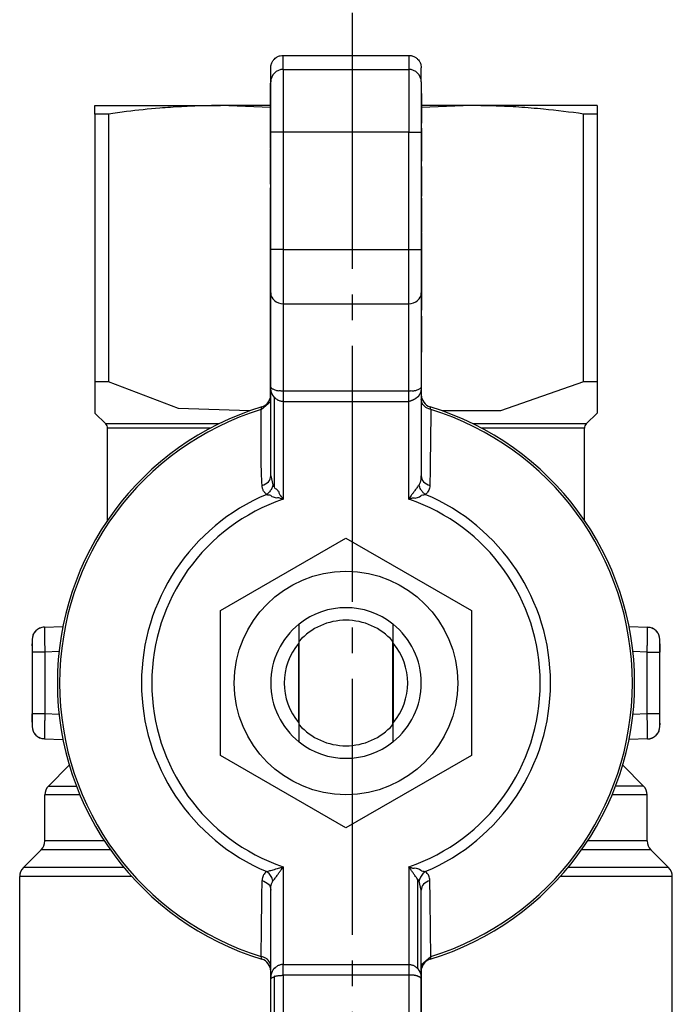
# Model space of a CAD drawing. Units: millimetres. Extents: x 0 to 21777, y -7 to 14850.
# Drawn here: x 2983 to 3021, y 6120 to 6178 of the extents above; entities that cross this region are included whole.
import ezdxf

# ---------------------------------------------------------------- set-up
doc = ezdxf.new("R2010")
doc.units = ezdxf.units.MM
doc.linetypes.add('K5LT_AXLED', pattern=[19.5, 15, -1.5, 1.5, -1.5])
doc.linetypes.add('K5LT_THIN', pattern=[0])
for name, color, linetype, true_color in [('OSI', 2, 'Continuous', 0xffff00), ('R', 1, 'Continuous', 0xff0000), ('WELDING', 7, 'Continuous', 0xffffff)]:
    doc.layers.add(name, color=color, linetype=linetype, true_color=true_color)

msp = doc.modelspace()

# ---------------------------------------------------------------- linework, layer by layer
at = {"layer": 'OSI', "color": 30, "linetype": 'K5LT_AXLED', "lineweight": 30, "true_color": 0xff8000}
msp.add_line((3002.066, 6275.469), (3002.066, 5958.284), dxfattribs=at)
at = {"layer": 'R', "color": 7, "linetype": 'K5LT_THIN', "lineweight": 30}
for p, q in [((2998.032, 6175.469), (3005.382, 6175.469)), ((2998.032, 6174.651), (2998.032, 6175.469)), ((3005.382, 6175.469), (3005.382, 6174.651)), ((2997.297, 6173.917), (2997.297, 6174.733)), ((2998.032, 6174.651), (3005.382, 6174.651)), ((2998.032, 6174.651), (2998.032, 6170.981)), ((3005.382, 6174.651), (3005.382, 6170.981)), ((3006.117, 6173.917), (3006.117, 6174.733)), ((2997.283, 6173.015), (2997.283, 6173.846)), ((2997.283, 6173.846), (2997.297, 6173.846)), ((2997.297, 6170.981), (2997.297, 6173.917)), ((3006.117, 6173.917), (3006.117, 6170.981)), ((3006.132, 6173.244), (3006.117, 6173.244)), ((3006.132, 6173.24), (3006.117, 6173.24)), ((3006.132, 6173.244), (3006.132, 6173.24)), ((3006.132, 6173.24), (3006.132, 6172.415)), ((2997.297, 6173.015), (2997.283, 6173.015)), ((2997.283, 6172.108), (2997.283, 6173.015)), ((2987.007, 6172.037), (2987.007, 6172.529)), ((2987.007, 6172.529), (2994.357, 6172.529)), ((2997.283, 6172.529), (2994.357, 6172.529)), ((2997.283, 6171.944), (2997.283, 6172.108)), ((2997.283, 6172.108), (2997.297, 6172.108)), ((3006.132, 6172.415), (3006.117, 6172.415)), ((3009.057, 6172.529), (3006.132, 6172.529)), ((3006.132, 6172.415), (3006.132, 6171.556)), ((3016.407, 6172.529), (3009.057, 6172.529)), ((3016.407, 6172.529), (3016.407, 6172.037)), ((2987.007, 6172.037), (2987.007, 6156.359)), ((2987.797, 6172.037), (2987.007, 6172.037)), ((2987.797, 6172.037), (2987.797, 6156.359)), ((2997.283, 6171.795), (2997.283, 6171.944)), ((2997.283, 6171.944), (2997.297, 6171.944)), ((2997.283, 6171.688), (2997.283, 6171.795)), ((2997.283, 6171.795), (2997.297, 6171.795)), ((2997.283, 6170.93), (2997.283, 6171.688)), ((2997.283, 6171.688), (2997.297, 6171.688)), ((3006.132, 6171.556), (3006.117, 6171.556)), ((3006.132, 6171.533), (3006.117, 6171.533)), ((3006.117, 6171.495), (3006.132, 6171.495)), ((3006.132, 6171.556), (3006.132, 6171.533)), ((3006.132, 6171.533), (3006.132, 6171.495)), ((3015.618, 6156.359), (3015.618, 6172.037)), ((3016.407, 6172.037), (3015.618, 6172.037)), ((3016.407, 6172.037), (3016.407, 6156.359)), ((2997.283, 6170.162), (2997.283, 6170.93)), ((2997.283, 6170.93), (2997.297, 6170.93)), ((2998.032, 6170.981), (2997.297, 6170.981)), ((2997.297, 6164.112), (2997.297, 6170.981)), ((2998.032, 6170.981), (2998.032, 6164.112)), ((3005.382, 6170.981), (2998.032, 6170.981)), ((3005.382, 6164.112), (3005.382, 6170.981)), ((3005.382, 6170.981), (3006.117, 6170.981)), ((3006.132, 6171.207), (3006.117, 6171.207)), ((3006.117, 6170.981), (3006.117, 6164.112)), ((3006.132, 6171.207), (3006.132, 6170.346)), ((3006.132, 6170.346), (3006.117, 6170.346)), ((3006.132, 6170.346), (3006.132, 6169.482)), ((2997.283, 6170.053), (2997.283, 6170.162)), ((2997.283, 6170.162), (2997.297, 6170.162)), ((2997.283, 6170.053), (2997.297, 6170.053)), ((2997.283, 6170.02), (2997.297, 6170.02)), ((2997.283, 6169.843), (2997.283, 6170.02)), ((2997.283, 6169.774), (2997.283, 6169.843)), ((2997.283, 6169.843), (2997.297, 6169.843)), ((2997.283, 6168.943), (2997.283, 6169.774)), ((2997.297, 6169.774), (2997.283, 6169.774)), ((3006.132, 6169.482), (3006.117, 6169.482)), ((3006.132, 6169.271), (3006.117, 6169.271)), ((3006.132, 6169.482), (3006.132, 6169.271)), ((2997.283, 6168.385), (2997.283, 6168.943)), ((2997.283, 6168.943), (2997.297, 6168.943)), ((3006.132, 6168.964), (3006.117, 6168.964)), ((3006.132, 6168.835), (3006.117, 6168.835)), ((3006.117, 6168.649), (3006.132, 6168.649)), ((3006.132, 6168.964), (3006.132, 6168.835)), ((3006.132, 6168.835), (3006.132, 6168.649)), ((3006.132, 6168.649), (3006.132, 6168.44)), ((2997.283, 6168.084), (2997.283, 6168.385)), ((2997.283, 6168.385), (2997.297, 6168.385)), ((2997.283, 6168.084), (2997.297, 6168.084)), ((2997.283, 6168.014), (2997.283, 6168.084)), ((2997.283, 6168.014), (2997.297, 6168.014)), ((2997.283, 6167.935), (2997.283, 6168.014)), ((3006.132, 6168.44), (3006.117, 6168.44)), ((3006.132, 6168.44), (3006.132, 6167.675)), ((2997.283, 6167.935), (2997.297, 6167.935)), ((2997.283, 6167.649), (2997.283, 6167.705)), ((2997.283, 6167.705), (2997.297, 6167.705)), ((2997.283, 6167.649), (2997.297, 6167.649)), ((2997.283, 6166.786), (2997.283, 6167.649)), ((3006.132, 6167.675), (3006.117, 6167.675)), ((3006.132, 6167.675), (3006.132, 6167.264)), ((3006.132, 6167.264), (3006.117, 6167.264)), ((3006.132, 6167.232), (3006.117, 6167.232)), ((3006.132, 6167.107), (3006.117, 6167.107)), ((3006.132, 6167.06), (3006.117, 6167.06)), ((3006.132, 6167.264), (3006.132, 6167.232)), ((3006.132, 6167.107), (3006.132, 6167.06)), ((3006.132, 6167.06), (3006.132, 6166.308)), ((2997.283, 6166.786), (2997.297, 6166.786)), ((2997.283, 6166.059), (2997.283, 6166.786)), ((3006.117, 6166.308), (3006.132, 6166.308)), ((3006.132, 6166.308), (3006.132, 6165.642)), ((2997.283, 6166.043), (2997.283, 6166.059)), ((2997.283, 6166.059), (2997.297, 6166.059)), ((2997.283, 6166.043), (2997.297, 6166.043)), ((2997.283, 6165.94), (2997.283, 6166.043)), ((2997.283, 6165.67), (2997.283, 6165.94)), ((2997.283, 6165.94), (2997.297, 6165.94)), ((2997.283, 6165.616), (2997.283, 6165.67)), ((2997.283, 6165.67), (2997.297, 6165.67)), ((2997.283, 6165.616), (2997.297, 6165.616)), ((2997.283, 6165.398), (2997.283, 6165.616)), ((2997.283, 6165.398), (2997.297, 6165.398)), ((2997.283, 6164.908), (2997.283, 6165.398)), ((3006.132, 6165.642), (3006.117, 6165.642)), ((3006.132, 6165.358), (3006.117, 6165.358)), ((3006.132, 6165.193), (3006.117, 6165.193)), ((3006.132, 6165.171), (3006.117, 6165.171)), ((3006.132, 6165.132), (3006.117, 6165.132)), ((3006.132, 6165.642), (3006.132, 6165.358)), ((3006.132, 6165.358), (3006.132, 6165.193)), ((3006.132, 6165.193), (3006.132, 6165.171)), ((3006.132, 6165.171), (3006.132, 6165.132)), ((2997.283, 6164.148), (2997.283, 6164.908)), ((2997.283, 6164.908), (2997.297, 6164.908)), ((3006.132, 6165.104), (3006.117, 6165.104)), ((3006.132, 6165.104), (3006.132, 6164.104)), ((2997.283, 6164.075), (2997.283, 6164.148)), ((2997.297, 6164.148), (2997.283, 6164.148)), ((2997.283, 6163.309), (2997.283, 6164.075)), ((2997.283, 6164.075), (2997.297, 6164.075)), ((2998.032, 6164.112), (2997.297, 6164.112)), ((2997.297, 6161.565), (2997.297, 6164.112)), ((2998.032, 6164.112), (2998.032, 6160.929)), ((2998.032, 6164.112), (3005.382, 6164.112)), ((3005.382, 6164.112), (3006.117, 6164.112)), ((3005.382, 6160.929), (3005.382, 6164.112)), ((3006.117, 6164.112), (3006.117, 6161.565)), ((3006.132, 6164.104), (3006.117, 6164.104)), ((3006.132, 6163.983), (3006.117, 6163.983)), ((3006.132, 6164.104), (3006.132, 6163.983)), ((3006.132, 6163.983), (3006.132, 6163.947)), ((3006.132, 6163.946), (3006.117, 6163.946)), ((3006.132, 6163.593), (3006.117, 6163.593)), ((3006.132, 6163.946), (3006.132, 6163.593)), ((3006.132, 6163.593), (3006.132, 6163.18)), ((2997.283, 6163.309), (2997.297, 6163.309)), ((2997.283, 6162.044), (2997.283, 6163.309)), ((3006.132, 6163.18), (3006.117, 6163.18)), ((3006.132, 6163.049), (3006.117, 6163.049)), ((3006.132, 6162.843), (3006.117, 6162.843)), ((3006.132, 6163.18), (3006.132, 6163.049)), ((3006.132, 6163.049), (3006.132, 6162.843)), ((3006.132, 6162.843), (3006.132, 6162.464)), ((3006.132, 6162.464), (3006.117, 6162.464)), ((3006.132, 6162.464), (3006.132, 6162.041)), ((2997.283, 6162.044), (2997.297, 6162.044)), ((2997.283, 6161.857), (2997.283, 6162.044)), ((2997.283, 6161.594), (2997.283, 6161.857)), ((2997.283, 6161.857), (2997.297, 6161.857)), ((3006.132, 6162.041), (3006.117, 6162.041)), ((3006.132, 6162.041), (3006.132, 6161.538)), ((2997.283, 6160.596), (2997.283, 6161.594)), ((2997.283, 6161.594), (2997.297, 6161.594)), ((2997.297, 6156.049), (2997.297, 6161.565)), ((3006.117, 6161.565), (3006.117, 6156.049)), ((3006.132, 6161.538), (3006.117, 6161.538)), ((3006.132, 6161.419), (3006.117, 6161.419)), ((3006.132, 6161.306), (3006.117, 6161.306)), ((3006.132, 6161.538), (3006.132, 6161.419)), ((3006.132, 6161.419), (3006.132, 6161.306)), ((3006.132, 6161.306), (3006.132, 6160.903)), ((2997.283, 6160.193), (2997.283, 6160.596)), ((2997.283, 6160.596), (2997.297, 6160.596)), ((2998.032, 6160.929), (2998.032, 6155.837)), ((2998.032, 6160.929), (3005.382, 6160.929)), ((3005.382, 6155.837), (3005.382, 6160.929)), ((3006.132, 6160.903), (3006.117, 6160.903)), ((3006.132, 6160.544), (3006.117, 6160.544)), ((3006.132, 6160.903), (3006.132, 6160.544)), ((2997.283, 6160.193), (2997.297, 6160.193)), ((2997.283, 6159.574), (2997.283, 6160.193)), ((3006.132, 6160.197), (3006.117, 6160.197)), ((3006.132, 6160.197), (3006.132, 6159.862)), ((2997.283, 6159.259), (2997.283, 6159.574)), ((2997.283, 6159.574), (2997.297, 6159.574)), ((3006.132, 6159.862), (3006.117, 6159.862)), ((3006.132, 6159.862), (3006.132, 6158.471)), ((2997.283, 6159.2), (2997.283, 6159.259)), ((2997.297, 6159.259), (2997.283, 6159.259)), ((2997.283, 6159.2), (2997.297, 6159.2)), ((2997.283, 6158.944), (2997.283, 6159.2)), ((2997.283, 6158.944), (2997.297, 6158.944)), ((2997.283, 6157.629), (2997.283, 6158.944)), ((3006.132, 6158.471), (3006.117, 6158.471)), ((3006.132, 6158.471), (3006.132, 6158.112)), ((3006.132, 6158.112), (3006.117, 6158.112)), ((3006.132, 6158.1), (3006.117, 6158.1)), ((3006.132, 6158.112), (3006.132, 6158.1)), ((2997.283, 6157.629), (2997.297, 6157.629)), ((2997.283, 6157.504), (2997.283, 6157.629)), ((2997.283, 6157.504), (2997.297, 6157.504)), ((2997.283, 6157.053), (2997.283, 6157.504)), ((2997.283, 6157.053), (2997.297, 6157.053)), ((2997.283, 6156.629), (2997.283, 6157.053)), ((2997.283, 6156.25), (2997.283, 6156.629)), ((2997.283, 6156.629), (2997.297, 6156.629)), ((2987.797, 6156.359), (2987.007, 6156.359)), ((2987.007, 6156.359), (2987.007, 6154.522)), ((2997.283, 6156.044), (2997.283, 6156.25)), ((2997.283, 6156.25), (2997.297, 6156.25)), ((2997.297, 6156.044), (2997.283, 6156.044)), ((2997.283, 6155.913), (2997.283, 6156.044)), ((2997.283, 6155.913), (2997.297, 6155.913)), ((2997.283, 6155.5), (2997.283, 6155.913)), ((2997.297, 6150.845), (2997.297, 6156.049)), ((3006.117, 6156.049), (3006.117, 6150.845)), ((3016.407, 6156.359), (3015.618, 6156.359)), ((3016.407, 6156.359), (3016.407, 6154.522)), ((2997.283, 6155.5), (2997.297, 6155.5)), ((2997.283, 6155.147), (2997.283, 6155.5)), ((2997.513, 6150.206), (2997.513, 6155.449)), ((2998.032, 6155.837), (2998.032, 6155.2)), ((2998.032, 6155.837), (3005.382, 6155.837)), ((3005.382, 6155.2), (3005.382, 6155.837)), ((2996.741, 6154.739), (2996.777, 6154.889)), ((2997.283, 6155.147), (2997.297, 6155.147)), ((2998.032, 6155.2), (3005.382, 6155.2)), ((2998.032, 6155.2), (2998.032, 6149.487)), ((3005.382, 6149.487), (3005.382, 6155.2)), ((2987.007, 6154.522), (2987.635, 6153.895)), ((3016.407, 6154.522), (3015.78, 6153.895)), ((2994.258, 6153.895), (2987.635, 6153.895)), ((2993.75, 6153.635), (2987.742, 6153.635)), ((2987.742, 6148.246), (2987.742, 6153.635)), ((3015.672, 6153.635), (3009.664, 6153.635)), ((3015.672, 6148.246), (3015.672, 6153.635)), ((2997.297, 6150.845), (2997.297, 6150.845)), ((2997.513, 6150.206), (2997.43, 6150.316)), ((2994.357, 6142.963), (3001.707, 6147.207)), ((3001.707, 6147.207), (3009.057, 6142.963)), ((2994.357, 6134.476), (2994.357, 6142.963)), ((3009.057, 6142.963), (3009.057, 6134.476)), ((2998.954, 6142.164), (2998.954, 6142.164)), ((3004.461, 6142.164), (3004.461, 6142.164)), ((2984.042, 6141.995), (2985.13, 6142.033)), ((2984.042, 6141.995), (2984.049, 6141.565)), ((2984.042, 6141.995), (2984.042, 6141.995)), ((3018.284, 6142.033), (3019.373, 6141.995)), ((3019.365, 6141.565), (3019.373, 6141.995)), ((2983.332, 6141.261), (2983.332, 6140.525)), ((2998.92, 6141.02), (2998.92, 6136.419)), ((2998.974, 6136.263), (2998.974, 6141.176)), ((3004.44, 6141.176), (3004.44, 6136.263)), ((3004.495, 6136.419), (3004.495, 6141.02)), ((3020.082, 6140.525), (3020.082, 6141.261)), ((3020.082, 6141.009), (3020.082, 6140.525)), ((2984.067, 6140.525), (2983.332, 6140.525)), ((2983.332, 6140.525), (2983.332, 6136.914)), ((2984.902, 6140.555), (2984.067, 6140.525)), ((2984.067, 6140.525), (2984.067, 6136.914)), ((3019.347, 6140.525), (3018.512, 6140.555)), ((3019.347, 6136.914), (3019.347, 6140.525)), ((3019.347, 6140.525), (3020.082, 6140.525)), ((3020.082, 6136.914), (3020.082, 6140.525)), ((2983.332, 6136.43), (2983.332, 6136.914)), ((2983.332, 6136.914), (2983.332, 6136.178)), ((2984.067, 6136.914), (2983.332, 6136.914)), ((2984.902, 6136.884), (2984.067, 6136.914)), ((3019.347, 6136.914), (3018.512, 6136.884)), ((3020.082, 6136.914), (3019.347, 6136.914)), ((3020.082, 6136.178), (3020.082, 6136.914)), ((2984.049, 6135.874), (2984.042, 6135.444)), ((3019.373, 6135.444), (3019.365, 6135.874)), ((2984.042, 6135.444), (2984.042, 6135.444)), ((2984.042, 6135.444), (2985.13, 6135.406)), ((2998.954, 6135.275), (2998.954, 6135.275)), ((3004.461, 6135.275), (3004.461, 6135.275)), ((3019.373, 6135.444), (3018.284, 6135.406)), ((3001.707, 6130.232), (2994.357, 6134.476)), ((3009.057, 6134.476), (3001.707, 6130.232)), ((2984.283, 6132.687), (2985.502, 6133.907)), ((3019.132, 6132.687), (3017.913, 6133.907)), ((3019.132, 6132.687), (3017.499, 6132.687)), ((2984.067, 6129.469), (2984.067, 6132.168)), ((2986.124, 6132.168), (2984.067, 6132.168)), ((3019.347, 6132.168), (3017.291, 6132.168)), ((3019.347, 6129.469), (3019.347, 6132.168)), ((2987.558, 6129.469), (2984.067, 6129.469)), ((3019.347, 6129.469), (3015.857, 6129.469)), ((2982.813, 6127.91), (2983.852, 6128.949)), ((2987.912, 6128.949), (2983.852, 6128.949)), ((3019.563, 6128.949), (3015.503, 6128.949)), ((3020.602, 6127.91), (3019.563, 6128.949)), ((2988.71, 6127.91), (2982.813, 6127.91)), ((2998.032, 6127.952), (2998.032, 6122.239)), ((3005.382, 6127.952), (3005.382, 6122.239)), ((3020.602, 6127.91), (3014.705, 6127.91)), ((2982.597, 6118.755), (2982.597, 6127.39)), ((2989.161, 6127.39), (2982.597, 6127.39)), ((3005.902, 6127.233), (3005.902, 6121.99)), ((3005.984, 6127.123), (3005.902, 6127.233)), ((3020.817, 6127.39), (3014.254, 6127.39)), ((3020.817, 6118.755), (3020.817, 6127.39)), ((2997.297, 6121.39), (2997.297, 6126.594)), ((3006.117, 6126.594), (3006.117, 6126.594)), ((3006.117, 6121.39), (3006.117, 6126.594)), ((2996.777, 6122.55), (2996.741, 6122.7)), ((3006.674, 6122.7), (3006.638, 6122.55)), ((2998.032, 6121.602), (2998.032, 6122.239)), ((2998.032, 6122.239), (3005.382, 6122.239)), ((3005.382, 6122.239), (3005.382, 6121.602)), ((3006.132, 6122.292), (3006.117, 6122.292)), ((3006.132, 6121.939), (3006.117, 6121.939)), ((3006.132, 6121.939), (3006.132, 6122.292)), ((3006.132, 6121.526), (3006.132, 6121.939)), ((2997.297, 6115.874), (2997.297, 6121.39)), ((2997.513, 6116.324), (2997.513, 6121.54)), ((3005.382, 6121.602), (2998.032, 6121.602)), ((2998.032, 6121.602), (2998.032, 6116.51)), ((3005.382, 6121.602), (3005.382, 6116.51)), ((3006.132, 6121.526), (3006.117, 6121.526)), ((3006.132, 6121.395), (3006.117, 6121.395)), ((3006.117, 6115.874), (3006.117, 6121.39)), ((3006.132, 6121.395), (3006.132, 6121.526)), ((3006.132, 6121.189), (3006.132, 6121.395)), ((3006.132, 6121.189), (3006.117, 6121.189)), ((3006.132, 6120.81), (3006.117, 6120.81)), ((3006.132, 6120.81), (3006.132, 6121.189)), ((3006.132, 6120.386), (3006.132, 6120.81)), ((3006.132, 6120.386), (3006.117, 6120.386)), ((3006.132, 6119.904), (3006.132, 6120.386)), ((3006.132, 6119.904), (3006.117, 6119.904)), ((3006.132, 6119.043), (3006.132, 6119.904))]:
    msp.add_line(p, q, dxfattribs=at)
msp.add_circle((3001.707, 6138.719), 6.542, dxfattribs=at)
for centre, radius, start, end in [((2996.562, 6155.593), 0.735, 286.95776, 348.52273), ((3006.852, 6155.593), 0.735, 180, 253.04224), ((3001.707, 6138.719), 16.905, 106.95776, 253.04224), ((3001.707, 6138.719), 16.905, 286.95776, 73.04224), ((3001.707, 6138.719), 16.772, 107.22516, 252.77484), ((3001.707, 6138.719), 16.772, 287.22516, 72.77484), ((2987.375, 6153.635), 0.367, 0, 45), ((3016.04, 6153.635), 0.367, 135, 180), ((3001.707, 6138.719), 11.979, 112.81832, 247.18168), ((3001.707, 6138.719), 11.979, 292.81832, 67.18168), ((3001.707, 6138.719), 11.377, 108.84512, 251.15488), ((3001.707, 6138.719), 11.377, 288.84512, 71.15488), ((3001.707, 6138.719), 4.41, 51.4912, 128.5088), ((3001.707, 6138.719), 4.41, 128.64029, 231.35971), ((3001.707, 6138.719), 4.41, 128.5088, 128.63672), ((3001.707, 6138.719), 3.675, 41.95495, 138.04505), ((3001.707, 6138.719), 4.41, 51.36328, 51.4912), ((3001.707, 6138.719), 4.41, 308.64029, 51.35971), ((2984.067, 6141.261), 0.735, 92, 180), ((3019.347, 6141.261), 0.735, 0, 88), ((3001.707, 6138.719), 3.614, 139.82901, 220.17099), ((3001.707, 6138.719), 3.614, 319.82901, 40.17099), ((2984.067, 6136.178), 0.735, 180, 268), ((3001.707, 6138.719), 3.675, 221.95495, 318.04505), ((3019.347, 6136.178), 0.735, 272, 359.99211), ((3019.347, 6136.178), 0.735, 359.99211, 0), ((3001.707, 6138.719), 4.41, 231.36328, 231.4912), ((3001.707, 6138.719), 4.41, 231.4912, 308.5088), ((3001.707, 6138.719), 4.41, 308.5088, 308.63672), ((2984.802, 6132.168), 0.735, 135, 180.00001), ((3018.612, 6132.168), 0.735, 0, 45), ((2983.332, 6129.469), 0.735, 315, 0), ((3020.082, 6129.469), 0.735, 180, 225), ((2983.332, 6127.39), 0.735, 135, 180), ((3020.082, 6127.39), 0.735, 0, 45), ((2996.562, 6121.846), 0.735, 0, 73.04224), ((3006.852, 6121.846), 0.735, 106.95776, 168.52273)]:
    msp.add_arc(centre, radius, start, end, dxfattribs=at)
for centre, major_axis, ratio, start_param, end_param in [((2998.032, 6173.917), (-0.735, 0), 0.99863, 4.712389, 6.283185), ((3005.382, 6173.917), (-0.735, 0), 0.99863, 3.141593, 4.712389), ((2998.032, 6161.565), (0.735, 0), 0.866025, 3.141593, 4.712389), ((3005.382, 6161.565), (0.735, 0), 0.866025, 4.712389, 6.283185)]:
    msp.add_ellipse(centre, major_axis=major_axis, ratio=ratio, start_param=start_param, end_param=end_param, dxfattribs=at)
at = {"layer": 'WELDING', "color": 7, "linetype": 'K5LT_THIN', "lineweight": 30}
for p, q in [((2997.282, 6172.427), (2994.357, 6172.529)), ((3009.057, 6172.529), (3006.133, 6172.427)), ((2991.893, 6154.795), (2987.797, 6156.359)), ((3015.618, 6156.359), (3010.756, 6154.652)), ((2996.058, 6154.653), (2991.893, 6154.795)), ((2996.741, 6154.739), (2997.283, 6155.198)), ((3010.756, 6154.652), (3007.357, 6154.653)), ((3015.78, 6153.895), (3009.157, 6153.895)), ((2997.297, 6150.845), (2997.297, 6150.845)), ((2997.297, 6150.845), (2997.43, 6150.316)), ((2983.887, 6141.973), (2983.744, 6141.92)), ((2983.964, 6141.988), (2983.887, 6141.973)), ((2984.003, 6141.993), (2983.964, 6141.988)), ((2984.022, 6141.994), (2984.003, 6141.993)), ((2984.032, 6141.995), (2984.022, 6141.994)), ((2984.037, 6141.995), (2984.032, 6141.995)), ((2984.039, 6141.995), (2984.037, 6141.995)), ((2984.04, 6141.995), (2984.039, 6141.995)), ((2984.041, 6141.995), (2984.04, 6141.995)), ((2984.042, 6141.995), (2984.041, 6141.995)), ((2984.041, 6141.995), (2984.041, 6141.995)), ((2984.041, 6141.995), (2984.041, 6141.995)), ((2984.042, 6141.995), (2984.042, 6141.995)), ((2984.042, 6141.995), (2984.042, 6141.995)), ((2984.042, 6141.995), (2984.042, 6141.995)), ((2984.042, 6141.995), (2984.042, 6141.995)), ((3019.373, 6141.995), (3019.373, 6141.995)), ((3019.373, 6141.995), (3019.373, 6141.995)), ((3019.373, 6141.995), (3019.373, 6141.995)), ((3019.373, 6141.995), (3019.373, 6141.995)), ((3019.373, 6141.995), (3019.373, 6141.995)), ((3019.373, 6141.995), (3019.373, 6141.995)), ((3019.373, 6141.995), (3019.374, 6141.995)), ((3019.374, 6141.995), (3019.375, 6141.995)), ((3019.375, 6141.995), (3019.376, 6141.995)), ((3019.376, 6141.995), (3019.379, 6141.995)), ((3019.379, 6141.995), (3019.385, 6141.995)), ((3019.385, 6141.995), (3019.397, 6141.994)), ((3019.397, 6141.994), (3019.42, 6141.992)), ((3019.42, 6141.992), (3019.467, 6141.986)), ((3019.467, 6141.986), (3019.558, 6141.964)), ((3019.558, 6141.964), (3019.671, 6141.92)), ((2983.332, 6141.261), (2983.332, 6141.261)), ((2983.332, 6140.893), (2983.332, 6141.009)), ((3020.082, 6136.364), (3020.082, 6136.263)), ((3020.082, 6136.178), (3020.082, 6136.178)), ((2983.856, 6135.475), (2983.744, 6135.519)), ((2983.948, 6135.453), (2983.856, 6135.475)), ((2983.995, 6135.447), (2983.948, 6135.453)), ((2984.018, 6135.445), (2983.995, 6135.447)), ((2984.03, 6135.444), (2984.018, 6135.445)), ((2984.036, 6135.444), (2984.03, 6135.444)), ((2984.039, 6135.444), (2984.036, 6135.444)), ((2984.04, 6135.444), (2984.039, 6135.444)), ((2984.041, 6135.444), (2984.04, 6135.444)), ((2984.042, 6135.444), (2984.041, 6135.444)), ((2984.041, 6135.444), (2984.041, 6135.444)), ((2984.041, 6135.444), (2984.041, 6135.444)), ((2984.042, 6135.444), (2984.042, 6135.444)), ((2984.042, 6135.444), (2984.042, 6135.444)), ((2984.042, 6135.444), (2984.042, 6135.444)), ((2984.042, 6135.444), (2984.042, 6135.444)), ((2984.283, 6132.687), (2985.915, 6132.687)), ((3006.117, 6126.594), (3005.984, 6127.123)), ((3006.117, 6126.594), (3006.117, 6126.594)), ((3006.132, 6122.241), (3006.674, 6122.7))]:
    msp.add_line(p, q, dxfattribs=at)
for points, knots in [([(2997.297, 6174.733), (2997.297, 6174.78), (2997.304, 6174.849), (2997.327, 6174.947), (2997.357, 6175.03), (2997.414, 6175.14), (2997.471, 6175.213), (2997.513, 6175.254)], [0, 0, 0, 0, 1.92, 2.879993, 4.160007, 5.582223, 8, 8, 8, 8]), ([(2997.513, 6175.254), (2997.545, 6175.287), (2997.599, 6175.331), (2997.684, 6175.383), (2997.764, 6175.421), (2997.882, 6175.458), (2997.974, 6175.47), (2998.032, 6175.469)], [8, 8, 8, 8, 9.92, 10.879993, 12.160007, 13.582223, 16, 16, 16, 16]), ([(3005.382, 6175.469), (3005.429, 6175.469), (3005.498, 6175.463), (3005.595, 6175.44), (3005.678, 6175.41), (3005.788, 6175.353), (3005.861, 6175.295), (3005.902, 6175.254)], [0, 0, 0, 0, 1.920054, 2.880074, 4.160124, 5.582355, 8, 8, 8, 8]), ([(3005.902, 6175.254), (3005.935, 6175.221), (3005.979, 6175.168), (3006.031, 6175.082), (3006.069, 6175.002), (3006.106, 6174.884), (3006.117, 6174.792), (3006.117, 6174.733)], [8, 8, 8, 8, 9.919946, 10.879911, 12.159889, 13.58209, 16, 16, 16, 16]), ([(2994.357, 6172.529), (2993.894, 6172.529), (2993.131, 6172.517), (2991.946, 6172.464), (2990.574, 6172.369), (2989.15, 6172.22), (2988.149, 6172.087), (2987.797, 6172.037)], [0, 0, 0, 0, 1.690484, 2.780441, 4.329515, 6.70632, 8, 8, 8, 8]), ([(3015.618, 6172.037), (3014.842, 6172.147), (3013.579, 6172.301), (3011.867, 6172.442), (3010.459, 6172.513), (3009.536, 6172.529), (3009.057, 6172.529)], [0, 0, 0, 0, 2.502118, 4.052738, 5.471704, 7, 7, 7, 7]), ([(2997.297, 6156.049), (2997.297, 6156.038), (2997.309, 6156.008), (2997.368, 6155.953), (2997.441, 6155.926), (2997.541, 6155.875), (2997.636, 6155.852), (2997.748, 6155.821), (2997.832, 6155.855), (2997.942, 6155.823), (2998.005, 6155.826), (2998.032, 6155.837)], [0, 0, 0, 0, 2.139202, 4.233244, 5.908516, 7.11852, 8.220236, 9.441345, 10.447829, 11.253547, 12, 12, 12, 12]), ([(2997.513, 6155.449), (2997.499, 6155.443), (2997.484, 6155.453), (2997.48, 6155.497), (2997.46, 6155.514), (2997.445, 6155.538), (2997.43, 6155.562), (2997.416, 6155.584), (2997.406, 6155.614), (2997.391, 6155.634), (2997.379, 6155.657), (2997.368, 6155.681), (2997.358, 6155.705), (2997.345, 6155.738), (2997.332, 6155.78), (2997.315, 6155.85), (2997.301, 6155.939), (2997.297, 6156.012), (2997.297, 6156.049)], [0, 0, 0, 0, 0.768193, 1.543597, 2.323273, 3.104581, 3.884892, 4.666451, 5.458212, 6.235242, 7.016651, 7.799961, 8.587086, 9.379364, 10.970342, 12.568741, 15.78377, 19, 19, 19, 19]), ([(3005.382, 6155.837), (3005.403, 6155.827), (3005.45, 6155.826), (3005.528, 6155.85), (3005.583, 6155.82), (3005.657, 6155.833), (3005.727, 6155.84), (3005.807, 6155.857), (3005.892, 6155.883), (3005.987, 6155.93), (3006.059, 6155.963), (3006.108, 6156.012), (3006.118, 6156.038), (3006.117, 6156.049)], [0, 0, 0, 0, 0.644987, 1.341415, 2.08953, 2.823129, 3.763421, 4.66917, 5.890799, 7.422668, 9.49881, 11.766142, 14, 14, 14, 14]), ([(3006.117, 6156.049), (3006.117, 6156.007), (3006.113, 6155.935), (3006.101, 6155.856), (3006.088, 6155.799), (3006.078, 6155.764), (3006.066, 6155.729), (3006.057, 6155.706), (3006.048, 6155.683), (3006.038, 6155.662), (3006.027, 6155.642), (3006.017, 6155.622), (3006.004, 6155.609), (3005.998, 6155.582), (3005.986, 6155.565), (3005.975, 6155.547), (3005.964, 6155.53), (3005.953, 6155.513), (3005.94, 6155.497), (3005.93, 6155.48), (3005.916, 6155.46), (3005.897, 6155.466), (3005.885, 6155.45), (3005.872, 6155.441), (3005.86, 6155.431), (3005.848, 6155.421), (3005.837, 6155.413), (3005.823, 6155.402), (3005.808, 6155.391), (3005.792, 6155.38), (3005.779, 6155.372), (3005.765, 6155.362), (3005.75, 6155.353), (3005.733, 6155.343), (3005.717, 6155.333), (3005.696, 6155.322), (3005.676, 6155.311), (3005.656, 6155.301), (3005.641, 6155.294), (3005.627, 6155.287), (3005.605, 6155.277), (3005.587, 6155.27), (3005.562, 6155.259), (3005.543, 6155.252), (3005.516, 6155.241), (3005.485, 6155.231), (3005.438, 6155.215), (3005.403, 6155.205), (3005.382, 6155.2)], [0, 0, 0, 0, 5.270912, 9.195578, 10.452061, 12.889092, 14.05283, 15.166004, 16.260408, 17.293793, 18.278369, 19.198629, 20.074532, 20.951754, 21.791611, 22.6301, 23.495682, 24.373735, 25.248461, 26.114718, 26.905906, 27.766114, 28.450697, 29.073, 29.688979, 30.264846, 30.804956, 31.299364, 32.242624, 32.725461, 33.268724, 33.886334, 34.636592, 35.483869, 36.392223, 37.276482, 38.630009, 39.097498, 39.504967, 40.208753, 40.57014, 41.862607, 42.321658, 43.586126, 43.970139, 45.415693, 46.976615, 49, 49, 49, 49]), ([(2998.032, 6155.2), (2998, 6155.201), (2997.938, 6155.205), (2997.853, 6155.224), (2997.776, 6155.252), (2997.703, 6155.288), (2997.633, 6155.334), (2997.568, 6155.389), (2997.53, 6155.428), (2997.513, 6155.449)], [0, 0, 0, 0, 1.531058, 2.880309, 4.13333, 5.494543, 6.974166, 8.483523, 10, 10, 10, 10]), ([(3006.674, 6154.739), (3006.599, 6154.754), (3006.473, 6154.799), (3006.331, 6154.89), (3006.237, 6154.984), (3006.171, 6155.083), (3006.128, 6155.195), (3006.117, 6155.275), (3006.117, 6155.315)], [0, 0, 0, 0, 2.136512, 3.774603, 4.993778, 6.266246, 7.628155, 9, 9, 9, 9]), ([(3006.674, 6154.739), (3006.667, 6154.768), (3006.655, 6154.817), (3006.644, 6154.863), (3006.639, 6154.885), (3006.638, 6154.889), (3006.638, 6154.889)], [0, 0, 0, 0, 2.148758, 4.11294, 5.668496, 7, 7, 7, 7]), ([(3005.984, 6150.316), (3006.002, 6150.342), (3006.032, 6150.389), (3006.063, 6150.467), (3006.086, 6150.543), (3006.103, 6150.628), (3006.115, 6150.729), (3006.117, 6150.805), (3006.117, 6150.845)], [0, 0, 0, 0, 1.550185, 2.907757, 4.144315, 5.484628, 7.127056, 9, 9, 9, 9]), ([(2997.062, 6149.761), (2997.034, 6149.782), (2996.983, 6149.822), (2996.925, 6149.889), (2996.88, 6149.957), (2996.847, 6150.027), (2996.822, 6150.101), (2996.806, 6150.173), (2996.8, 6150.238), (2996.798, 6150.275), (2996.798, 6150.29)], [0, 0, 0, 0, 1.721959, 3.29703, 4.723759, 6.157113, 7.53517, 9.026848, 10.181791, 11, 11, 11, 11]), ([(2997.43, 6150.316), (2997.416, 6150.249), (2997.372, 6150.127), (2997.277, 6149.971), (2997.186, 6149.865), (2997.114, 6149.801), (2997.076, 6149.772), (2997.062, 6149.761)], [0, 0, 0, 0, 2.492802, 4.571834, 6.281353, 7.344106, 8, 8, 8, 8]), ([(2998.032, 6149.487), (2998.028, 6149.489), (2998.026, 6149.496), (2998.023, 6149.502), (2998.021, 6149.505), (2998.02, 6149.506), (2998.019, 6149.508), (2998.017, 6149.51), (2998.015, 6149.513), (2998.014, 6149.515), (2998.012, 6149.518), (2998.01, 6149.52), (2998.008, 6149.523), (2998.005, 6149.528), (2997.998, 6149.538), (2997.987, 6149.554), (2997.97, 6149.576), (2997.951, 6149.601), (2997.932, 6149.624), (2997.913, 6149.647), (2997.898, 6149.665), (2997.88, 6149.685), (2997.863, 6149.706), (2997.834, 6149.737), (2997.806, 6149.792), (2997.799, 6149.901), (2997.735, 6149.951), (2997.687, 6150.048), (2997.568, 6150.088), (2997.515, 6150.148), (2997.513, 6150.206)], [0, 0, 0, 0, 0.432936, 0.668321, 0.717386, 0.770432, 0.834994, 0.927378, 1.043119, 1.165971, 1.238795, 1.305086, 1.408763, 1.641756, 1.955362, 2.591804, 3.621725, 4.703941, 5.763704, 6.628505, 7.681418, 8.306194, 9.022118, 10.234799, 12.95663, 15.598013, 18.588671, 21.834649, 26.119747, 31, 31, 31, 31]), ([(3005.984, 6150.316), (3005.972, 6150.3), (3005.945, 6150.264), (3005.893, 6150.194), (3005.825, 6150.102), (3005.736, 6149.981), (3005.634, 6149.841), (3005.539, 6149.71), (3005.47, 6149.609), (3005.43, 6149.557), (3005.411, 6149.526), (3005.393, 6149.51), (3005.391, 6149.499), (3005.389, 6149.497), (3005.389, 6149.495), (3005.388, 6149.495), (3005.387, 6149.494), (3005.386, 6149.492), (3005.384, 6149.489), (3005.383, 6149.488), (3005.382, 6149.487)], [0, 0, 0, 0, 1.596205, 3.25197, 5.970822, 9.044009, 12.503324, 16.234464, 18.562057, 19.458683, 20.158311, 20.652385, 20.743123, 20.769751, 20.793097, 20.813127, 20.819757, 20.889103, 20.938453, 21, 21, 21, 21]), ([(3006.353, 6149.761), (3006.297, 6149.801), (3006.201, 6149.889), (3006.094, 6150.036), (3006.023, 6150.178), (3005.995, 6150.27), (3005.984, 6150.316)], [0, 0, 0, 0, 2.181195, 4.000339, 5.496155, 7, 7, 7, 7]), ([(3006.617, 6150.29), (3006.615, 6150.237), (3006.605, 6150.137), (3006.561, 6150.003), (3006.499, 6149.898), (3006.427, 6149.818), (3006.377, 6149.779), (3006.353, 6149.761)], [0, 0, 0, 0, 2.049644, 3.884643, 5.637387, 6.937624, 8, 8, 8, 8]), ([(2997.062, 6149.761), (2997.089, 6149.748), (2997.16, 6149.736), (2997.289, 6149.733), (2997.358, 6149.616), (2997.502, 6149.61), (2997.622, 6149.537), (2997.753, 6149.604), (2997.839, 6149.545), (2997.911, 6149.522), (2997.96, 6149.506), (2997.993, 6149.498), (2998.01, 6149.491), (2998.02, 6149.491), (2998.024, 6149.49), (2998.026, 6149.489), (2998.027, 6149.488), (2998.029, 6149.488), (2998.03, 6149.487), (2998.032, 6149.487), (2998.032, 6149.487)], [0, 0, 0, 0, 2.520392, 5.069477, 7.801004, 10.396974, 12.884466, 15.282779, 17.277295, 18.649282, 19.710358, 20.269183, 20.637747, 20.770164, 20.844215, 20.861199, 20.90235, 20.929397, 20.976382, 21, 21, 21, 21]), ([(3005.382, 6149.487), (3005.392, 6149.489), (3005.405, 6149.492), (3005.419, 6149.497), (3005.427, 6149.499), (3005.431, 6149.5), (3005.435, 6149.501), (3005.44, 6149.503), (3005.447, 6149.505), (3005.458, 6149.508), (3005.476, 6149.513), (3005.503, 6149.522), (3005.533, 6149.533), (3005.577, 6149.548), (3005.644, 6149.591), (3005.775, 6149.527), (3005.883, 6149.603), (3006.036, 6149.611), (3006.127, 6149.734), (3006.259, 6149.737), (3006.327, 6149.751), (3006.353, 6149.761)], [0, 0, 0, 0, 0.537581, 0.865872, 0.957908, 1.004903, 1.084376, 1.231693, 1.371599, 1.516567, 1.919507, 2.506763, 3.252832, 3.889801, 5.361656, 7.717835, 10.517367, 13.419604, 16.694072, 19.759769, 22, 22, 22, 22]), ([(2998.954, 6142.164), (2998.951, 6141.845), (2998.949, 6141.476), (2998.946, 6141.1), (2998.946, 6141.051)], [0, 0, 0, 0, 4.347533, 5, 5, 5, 5]), ([(2998.974, 6141.176), (2998.973, 6141.304), (2998.97, 6141.557), (2998.965, 6141.886), (2998.963, 6142.09), (2998.962, 6142.17)], [0, 0, 0, 0, 2.249753, 4.500621, 6, 6, 6, 6]), ([(3004.453, 6142.17), (3004.45, 6141.953), (3004.446, 6141.626), (3004.442, 6141.289), (3004.44, 6141.176)], [0, 0, 0, 0, 3.354474, 5, 5, 5, 5]), ([(3004.469, 6141.051), (3004.467, 6141.318), (3004.465, 6141.689), (3004.462, 6142.057), (3004.461, 6142.164)], [0, 0, 0, 0, 3.541821, 5, 5, 5, 5]), ([(2983.381, 6141.521), (2983.385, 6141.531), (2983.389, 6141.541), (2983.399, 6141.566), (2983.406, 6141.581), (2983.423, 6141.613), (2983.432, 6141.63), (2983.452, 6141.662), (2983.462, 6141.678), (2983.485, 6141.709), (2983.497, 6141.724), (2983.516, 6141.747), (2983.523, 6141.755), (2983.531, 6141.763)], [0.000161, 0.000161, 0.000161, 0.000161, 0.572608, 0.572608, 1.43152, 1.43152, 2.43152, 2.43152, 3.43152, 3.43152, 4.43152, 4.43152, 4.999775, 4.999775, 4.999775, 4.999775]), ([(2984.049, 6141.565), (2984.05, 6141.501), (2984.052, 6141.371), (2984.056, 6141.164), (2984.061, 6140.888), (2984.065, 6140.672), (2984.067, 6140.525)], [0, 0, 0, 0, 1.634268, 3.074678, 4.331202, 7, 7, 7, 7]), ([(3019.347, 6140.525), (3019.349, 6140.614), (3019.352, 6140.781), (3019.356, 6141.01), (3019.36, 6141.213), (3019.363, 6141.398), (3019.364, 6141.511), (3019.365, 6141.565)], [0, 0, 0, 0, 1.845225, 3.475148, 4.912649, 6.420933, 8, 8, 8, 8]), ([(3020.034, 6141.521), (3020.03, 6141.531), (3020.026, 6141.541), (3020.015, 6141.566), (3020.008, 6141.581), (3019.992, 6141.613), (3019.983, 6141.63), (3019.963, 6141.662), (3019.952, 6141.678), (3019.93, 6141.709), (3019.918, 6141.724), (3019.899, 6141.747), (3019.891, 6141.755), (3019.884, 6141.763)], [0.000162, 0.000162, 0.000162, 0.000162, 0.572605, 0.572605, 1.431513, 1.431513, 2.431513, 2.431513, 3.431513, 3.431513, 4.431513, 4.431513, 4.999768, 4.999768, 4.999768, 4.999768]), ([(2984.067, 6136.914), (2984.066, 6136.825), (2984.063, 6136.658), (2984.059, 6136.429), (2984.055, 6136.226), (2984.052, 6136.041), (2984.05, 6135.928), (2984.049, 6135.874)], [0, 0, 0, 0, 1.845225, 3.475148, 4.912649, 6.420933, 8, 8, 8, 8]), ([(3019.365, 6135.874), (3019.364, 6135.938), (3019.362, 6136.067), (3019.358, 6136.336), (3019.353, 6136.621), (3019.349, 6136.838), (3019.347, 6136.914)], [0, 0, 0, 0, 1.633582, 3.052021, 5.623024, 7, 7, 7, 7]), ([(2998.946, 6136.388), (2998.948, 6136.121), (2998.95, 6135.75), (2998.953, 6135.382), (2998.954, 6135.275)], [0, 0, 0, 0, 3.541821, 5, 5, 5, 5]), ([(3004.461, 6135.275), (3004.463, 6135.594), (3004.466, 6135.963), (3004.469, 6136.339), (3004.469, 6136.388)], [0, 0, 0, 0, 4.347533, 5, 5, 5, 5]), ([(2983.381, 6135.918), (2983.385, 6135.908), (2983.389, 6135.898), (2983.399, 6135.873), (2983.406, 6135.858), (2983.423, 6135.826), (2983.432, 6135.809), (2983.452, 6135.777), (2983.462, 6135.761), (2983.485, 6135.73), (2983.497, 6135.715), (2983.516, 6135.692), (2983.523, 6135.684), (2983.531, 6135.676)], [0.000161, 0.000161, 0.000161, 0.000161, 0.572602, 0.572602, 1.431506, 1.431506, 2.431506, 2.431506, 3.431506, 3.431506, 4.431506, 4.431506, 4.99977, 4.99977, 4.99977, 4.99977]), ([(2998.962, 6135.269), (2998.965, 6135.486), (2998.969, 6135.813), (2998.973, 6136.15), (2998.974, 6136.263)], [0, 0, 0, 0, 3.354474, 5, 5, 5, 5]), ([(3004.44, 6136.263), (3004.442, 6136.135), (3004.445, 6135.882), (3004.449, 6135.553), (3004.452, 6135.349), (3004.453, 6135.269)], [0, 0, 0, 0, 2.249753, 4.500621, 6, 6, 6, 6]), ([(3020.034, 6135.918), (3020.03, 6135.908), (3020.026, 6135.898), (3020.015, 6135.873), (3020.008, 6135.858), (3019.992, 6135.826), (3019.983, 6135.809), (3019.963, 6135.777), (3019.952, 6135.761), (3019.93, 6135.73), (3019.918, 6135.715), (3019.899, 6135.692), (3019.891, 6135.684), (3019.884, 6135.676)], [0.000165, 0.000165, 0.000165, 0.000165, 0.5726, 0.5726, 1.431501, 1.431501, 2.431501, 2.431501, 3.431501, 3.431501, 4.431501, 4.431501, 4.99977, 4.99977, 4.99977, 4.99977]), ([(3019.373, 6135.444), (3019.373, 6135.444), (3019.373, 6135.444), (3019.376, 6135.444), (3019.378, 6135.444), (3019.384, 6135.444), (3019.386, 6135.444), (3019.394, 6135.445), (3019.4, 6135.445), (3019.416, 6135.446), (3019.426, 6135.447), (3019.457, 6135.451), (3019.478, 6135.455), (3019.518, 6135.463), (3019.538, 6135.469), (3019.578, 6135.481), (3019.597, 6135.487), (3019.635, 6135.502), (3019.653, 6135.51), (3019.671, 6135.519)], [0.000438, 0.000438, 0.000438, 0.000438, 0.005714, 0.005714, 0.207638, 0.207638, 0.415669, 0.415669, 0.83173, 0.83173, 1.663853, 1.663853, 3.263853, 3.263853, 4.863853, 4.863853, 6.463853, 6.463853, 7.999278, 7.999278, 7.999278, 7.999278]), ([(2997.062, 6127.678), (2997.018, 6127.647), (2996.951, 6127.586), (2996.886, 6127.493), (2996.849, 6127.417), (2996.827, 6127.352), (2996.811, 6127.288), (2996.801, 6127.221), (2996.798, 6127.173), (2996.798, 6127.149)], [0, 0, 0, 0, 2.395239, 4.274993, 5.567834, 6.639667, 7.701661, 8.821772, 10, 10, 10, 10]), ([(2997.062, 6127.678), (2997.089, 6127.685), (2997.15, 6127.702), (2997.256, 6127.732), (2997.382, 6127.767), (2997.527, 6127.808), (2997.68, 6127.851), (2997.816, 6127.891), (2997.912, 6127.915), (2997.964, 6127.935), (2997.993, 6127.938), (2998.009, 6127.952), (2998.019, 6127.948), (2998.021, 6127.949), (2998.022, 6127.948), (2998.023, 6127.949), (2998.024, 6127.95), (2998.027, 6127.95), (2998.03, 6127.951), (2998.031, 6127.952), (2998.032, 6127.952)], [0, 0, 0, 0, 2.223767, 4.695123, 7.456804, 10.54407, 13.973792, 16.942904, 18.944906, 19.686661, 20.266525, 20.677599, 20.739676, 20.766652, 20.790303, 20.810596, 20.817305, 20.890263, 20.93761, 21, 21, 21, 21]), ([(2997.43, 6127.123), (2997.419, 6127.172), (2997.39, 6127.265), (2997.324, 6127.397), (2997.246, 6127.508), (2997.157, 6127.603), (2997.094, 6127.654), (2997.062, 6127.678)], [0, 0, 0, 0, 1.833822, 3.470158, 5.099599, 6.543718, 8, 8, 8, 8]), ([(2997.43, 6127.123), (2997.443, 6127.139), (2997.47, 6127.175), (2997.522, 6127.245), (2997.59, 6127.337), (2997.679, 6127.458), (2997.78, 6127.598), (2997.876, 6127.729), (2997.945, 6127.83), (2997.985, 6127.882), (2998.004, 6127.913), (2998.022, 6127.929), (2998.024, 6127.94), (2998.026, 6127.942), (2998.025, 6127.944), (2998.026, 6127.944), (2998.027, 6127.945), (2998.029, 6127.947), (2998.031, 6127.95), (2998.032, 6127.951), (2998.032, 6127.952)], [0, 0, 0, 0, 1.596205, 3.25197, 5.970822, 9.044009, 12.503324, 16.234463, 18.562055, 19.45868, 20.158308, 20.652381, 20.743119, 20.769747, 20.793093, 20.813124, 20.819753, 20.8891, 20.938449, 21, 21, 21, 21]), ([(3005.382, 6127.952), (3005.392, 6127.95), (3005.405, 6127.947), (3005.419, 6127.942), (3005.426, 6127.94), (3005.429, 6127.94), (3005.431, 6127.939), (3005.435, 6127.938), (3005.441, 6127.936), (3005.449, 6127.934), (3005.462, 6127.93), (3005.484, 6127.923), (3005.517, 6127.912), (3005.568, 6127.895), (3005.64, 6127.848), (3005.775, 6127.912), (3005.883, 6127.836), (3006.036, 6127.828), (3006.127, 6127.705), (3006.259, 6127.702), (3006.327, 6127.688), (3006.353, 6127.678)], [0, 0, 0, 0, 0.543519, 0.862744, 0.95319, 0.970429, 1.007691, 1.093302, 1.249956, 1.410372, 1.594396, 2.074568, 2.817952, 3.734592, 5.326555, 7.71837, 10.518795, 13.42264, 16.697202, 19.761963, 22, 22, 22, 22]), ([(3005.902, 6127.233), (3005.878, 6127.265), (3005.825, 6127.337), (3005.736, 6127.458), (3005.634, 6127.597), (3005.543, 6127.725), (3005.473, 6127.823), (3005.436, 6127.877), (3005.412, 6127.908), (3005.399, 6127.926), (3005.393, 6127.937), (3005.389, 6127.942), (3005.389, 6127.944), (3005.388, 6127.944), (3005.387, 6127.945), (3005.386, 6127.947), (3005.384, 6127.949), (3005.383, 6127.951), (3005.382, 6127.952)], [0, 0, 0, 0, 2.910621, 6.200093, 9.902846, 13.897248, 15.951276, 17.407458, 17.961198, 18.395292, 18.725, 18.753506, 18.778498, 18.799942, 18.807034, 18.881275, 18.907904, 19, 19, 19, 19]), ([(3006.353, 6127.678), (3006.312, 6127.648), (3006.237, 6127.585), (3006.142, 6127.474), (3006.069, 6127.358), (3006.016, 6127.24), (3005.993, 6127.162), (3005.984, 6127.123)], [0, 0, 0, 0, 1.833836, 3.470182, 5.099622, 6.543732, 8, 8, 8, 8]), ([(3006.617, 6127.149), (3006.616, 6127.2), (3006.606, 6127.295), (3006.566, 6127.422), (3006.508, 6127.528), (3006.436, 6127.612), (3006.381, 6127.658), (3006.353, 6127.678)], [0, 0, 0, 0, 1.979686, 3.687417, 5.341244, 6.773813, 8, 8, 8, 8]), ([(2997.297, 6126.594), (2997.297, 6126.635), (2997.3, 6126.71), (2997.312, 6126.814), (2997.332, 6126.909), (2997.358, 6126.993), (2997.392, 6127.065), (2997.418, 6127.106), (2997.43, 6127.123)], [0, 0, 0, 0, 1.889039, 3.526952, 5.005899, 6.558324, 7.920411, 9, 9, 9, 9]), ([(3006.674, 6122.7), (3006.671, 6123.016), (3006.665, 6123.62), (3006.654, 6124.533), (3006.639, 6125.696), (3006.626, 6126.576), (3006.617, 6127.149)], [0, 0, 0, 0, 1.507678, 2.873611, 4.329758, 7, 7, 7, 7]), ([(2997.297, 6122.124), (2997.297, 6122.187), (2997.275, 6122.296), (2997.199, 6122.429), (2997.109, 6122.526), (2997.006, 6122.601), (2996.882, 6122.663), (2996.789, 6122.69), (2996.741, 6122.7)], [0, 0, 0, 0, 2.13608, 3.773885, 4.992751, 6.264797, 7.626991, 9, 9, 9, 9]), ([(2997.513, 6121.99), (2997.522, 6122.025), (2997.518, 6122.034), (2997.499, 6122.013), (2997.492, 6122.007), (2997.486, 6122), (2997.482, 6121.995), (2997.477, 6121.989), (2997.465, 6121.975), (2997.445, 6121.948), (2997.412, 6121.897), (2997.374, 6121.82), (2997.338, 6121.717), (2997.313, 6121.606), (2997.3, 6121.496), (2997.297, 6121.425), (2997.297, 6121.39)], [0, 0, 0, 0, 0.208828, 0.3152, 0.48252, 0.735748, 0.892365, 1.023209, 1.303664, 2.263791, 3.54396, 5.848559, 8.698782, 11.748195, 14.416626, 17, 17, 17, 17]), ([(2998.032, 6122.239), (2997.999, 6122.239), (2997.937, 6122.234), (2997.851, 6122.214), (2997.773, 6122.186), (2997.7, 6122.149), (2997.63, 6122.103), (2997.567, 6122.049), (2997.53, 6122.01), (2997.513, 6121.99)], [0, 0, 0, 0, 1.554783, 2.924348, 4.189524, 5.566871, 7.02794, 8.516096, 10, 10, 10, 10]), ([(3005.382, 6122.239), (3005.415, 6122.238), (3005.476, 6122.234), (3005.561, 6122.215), (3005.638, 6122.187), (3005.711, 6122.151), (3005.782, 6122.105), (3005.846, 6122.051), (3005.884, 6122.011), (3005.902, 6121.99)], [0, 0, 0, 0, 1.529515, 2.87774, 4.129678, 5.491238, 6.96842, 8.479546, 10, 10, 10, 10]), ([(3005.902, 6121.99), (3005.916, 6121.996), (3005.93, 6121.986), (3005.935, 6121.942), (3005.955, 6121.925), (3005.97, 6121.901), (3005.984, 6121.877), (3005.999, 6121.855), (3006.009, 6121.825), (3006.024, 6121.805), (3006.035, 6121.782), (3006.047, 6121.758), (3006.057, 6121.734), (3006.069, 6121.701), (3006.083, 6121.659), (3006.1, 6121.589), (3006.114, 6121.5), (3006.117, 6121.427), (3006.117, 6121.39)], [0, 0, 0, 0, 0.768186, 1.543585, 2.323257, 3.10456, 3.884867, 4.666421, 5.458179, 6.235204, 7.016611, 7.799919, 8.587042, 9.37932, 10.970299, 12.568702, 15.783747, 19, 19, 19, 19]), ([(2997.297, 6121.39), (2997.297, 6121.404), (2997.317, 6121.431), (2997.39, 6121.471), (2997.449, 6121.496), (2997.484, 6121.51), (2997.501, 6121.517), (2997.51, 6121.521), (2997.515, 6121.524), (2997.521, 6121.526), (2997.526, 6121.529), (2997.531, 6121.532), (2997.535, 6121.535), (2997.54, 6121.54), (2997.541, 6121.544), (2997.541, 6121.546), (2997.541, 6121.548), (2997.541, 6121.549), (2997.54, 6121.549), (2997.539, 6121.55), (2997.538, 6121.551), (2997.537, 6121.551), (2997.535, 6121.551), (2997.533, 6121.552), (2997.528, 6121.552), (2997.528, 6121.556), (2997.52, 6121.548), (2997.513, 6121.54)], [0, 0, 0, 0, 11.68753, 18.638321, 22.09487, 23.689305, 24.486015, 24.751419, 25.01668, 25.281745, 25.546737, 25.747423, 25.815638, 26.021477, 26.252147, 26.314777, 26.377407, 26.440037, 26.502667, 26.592744, 26.715918, 26.79647, 26.883375, 27.067371, 27.331614, 27.689418, 28, 28, 28, 28]), ([(2997.513, 6121.54), (2997.535, 6121.547), (2997.582, 6121.559), (2997.659, 6121.574), (2997.738, 6121.585), (2997.817, 6121.593), (2997.894, 6121.599), (2997.967, 6121.602), (2998.011, 6121.602), (2998.032, 6121.602)], [0, 0, 0, 0, 1.933765, 3.66132, 5.149941, 6.563655, 7.896437, 9.022678, 10, 10, 10, 10]), ([(3006.117, 6121.39), (3006.117, 6121.398), (3006.113, 6121.413), (3006.099, 6121.433), (3006.084, 6121.449), (3006.07, 6121.461), (3006.058, 6121.471), (3006.048, 6121.478), (3006.038, 6121.485), (3006.028, 6121.492), (3006.018, 6121.497), (3006.004, 6121.51), (3005.999, 6121.504), (3005.987, 6121.512), (3005.976, 6121.515), (3005.964, 6121.52), (3005.953, 6121.524), (3005.94, 6121.529), (3005.93, 6121.531), (3005.916, 6121.533), (3005.898, 6121.553), (3005.885, 6121.555), (3005.872, 6121.561), (3005.86, 6121.565), (3005.849, 6121.569), (3005.837, 6121.572), (3005.823, 6121.576), (3005.808, 6121.58), (3005.793, 6121.584), (3005.78, 6121.587), (3005.766, 6121.59), (3005.751, 6121.593), (3005.735, 6121.596), (3005.718, 6121.599), (3005.698, 6121.602), (3005.678, 6121.605), (3005.658, 6121.607), (3005.64, 6121.609), (3005.617, 6121.61), (3005.592, 6121.612), (3005.571, 6121.612), (3005.548, 6121.613), (3005.521, 6121.613), (3005.486, 6121.612), (3005.438, 6121.609), (3005.403, 6121.605), (3005.382, 6121.602)], [0, 0, 0, 0, 5.017538, 8.758464, 11.148028, 13.411236, 14.481428, 15.533906, 16.528754, 17.477491, 18.365302, 19.212132, 20.058128, 20.8699, 21.680476, 22.517437, 23.364292, 24.206917, 25.032498, 25.786228, 26.607305, 27.266675, 27.86844, 28.463595, 29.018898, 29.538727, 30.012081, 30.909344, 31.366482, 31.88042, 32.465575, 33.178548, 33.985714, 34.852208, 35.694808, 36.984835, 37.431539, 37.821212, 38.843916, 39.646455, 40.532346, 41.366031, 42.127942, 43.531601, 45.04702, 47, 47, 47, 47])]:
    msp.add_open_spline(points, degree=3, knots=knots, dxfattribs=at)
for points in [[(2996.798, 6150.29), (2996.763, 6150.782), (2996.729, 6151.772), (2996.743, 6153.264), (2996.744, 6154.25), (2996.741, 6154.739)], [(3006.674, 6154.739), (3006.673, 6154.249), (3006.657, 6153.268), (3006.642, 6151.786), (3006.63, 6150.79), (3006.617, 6150.29)], [(2996.798, 6150.29), (2996.942, 6150.329), (2997.199, 6150.481), (2997.297, 6150.723), (2997.297, 6150.845)], [(3006.117, 6150.845), (3006.117, 6150.723), (3006.216, 6150.481), (3006.473, 6150.329), (3006.617, 6150.29)], [(2996.741, 6122.7), (2996.742, 6123.19), (2996.758, 6124.171), (2996.773, 6125.653), (2996.785, 6126.649), (2996.798, 6127.149)], [(2996.798, 6127.149), (2996.942, 6127.11), (2997.199, 6126.958), (2997.297, 6126.716), (2997.297, 6126.594)], [(3006.617, 6127.149), (3006.473, 6127.11), (3006.216, 6126.958), (3006.117, 6126.716), (3006.117, 6126.594)]]:
    msp.add_open_spline(points, degree=3, dxfattribs=at)

doc.saveas('drawing.dxf')
